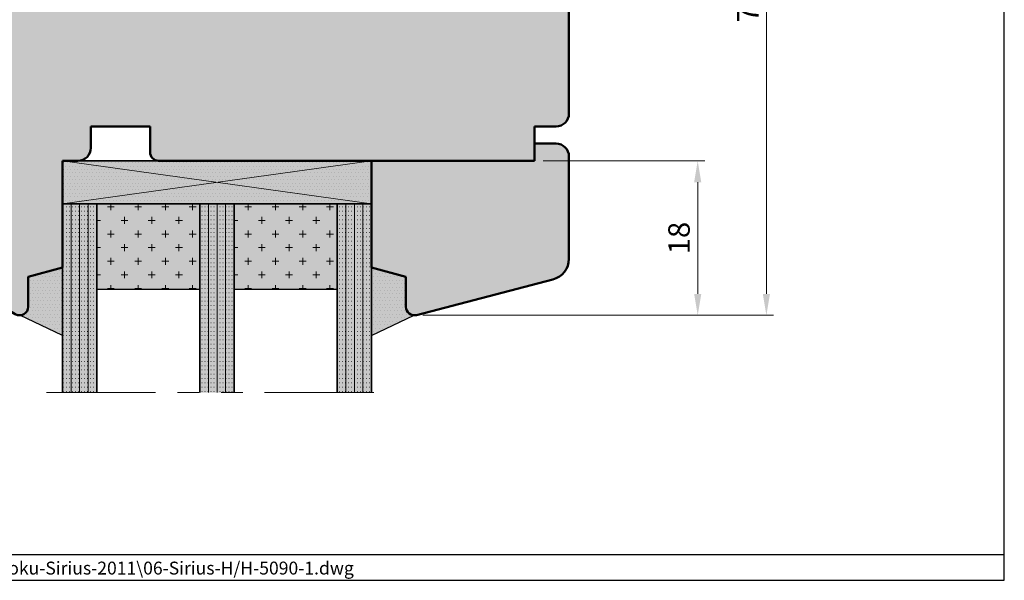
# Model space of a CAD drawing. Units: millimetres. Extents: x 10 to 202, y 8 to 286.
# Drawn here: x 87 to 202, y 8 to 74 of the extents above; entities that cross this region are included whole.
import ezdxf

# ---------------------------------------------------------------- set-up
doc = ezdxf.new("R2010")
doc.units = ezdxf.units.MM
doc.header["$LTSCALE"] = 0.4
doc.header["$PDSIZE"] = -5
for name, pattern in [('AUSGEZOGEN', [0]), ('PHANTOM', [63.50000000000001, 31.75, -6.35, 6.35, -6.35, 6.35, -6.35]), ('STRICHPUNKT2', [12.7, 6.35, -3.175, 0, -3.175]), ('VERDECKT2', [4.762499999999999, 3.175, -1.5875])]:
    doc.linetypes.add(name, pattern=pattern)
for name, color, linetype, lineweight in [('Bemassung', 7, 'Continuous', 9), ('Dichtung-Kontur', 134, 'Continuous', 25), ('Dichtung-Schraffur', 134, 'Continuous', 18), ('Fensterverglasung-Innenrahmen-Kontur', 252, 'Continuous', 25), ('Fensterverglasung-Innenrahmen-Schraffur', 252, 'Continuous', 9), ('Fensterverglasung-Kontur', 140, 'Continuous', 35), ('Fensterverglasung-Schraffur', 140, 'Continuous', 9), ('Fensterverglasung-Trennlinie', 3, 'STRICHPUNKT2', 15), ('Holz-Profil-Kontur', 30, 'Continuous', 50), ('Verklotzung-Kontur', 37, 'Continuous', 35), ('Verklotzung-Schraffur', 37, 'Continuous', 18)]:
    doc.layers.add(name, color=color, linetype=linetype, lineweight=lineweight)
for name, color, linetype in [('Dichtung-Füllung', 111, 'Continuous'), ('Fensterverglasung-Füllung', 131, 'Continuous'), ('Fensterverglasung-Innenrahmen-Füllung', 121, 'Continuous'), ('Holz-Profil-Füllung', 43, 'Continuous'), ('Verklotzung-Füllung', 31, 'Continuous'), ('Z-Rahmen', 150, 'Continuous')]:
    doc.layers.add(name, color=color, linetype=linetype)
doc.styles.add('Arial15', font='ARIAL.TTF', dxfattribs={"height": 1.5})
doc.styles.add('Arial25', font='ARIAL.TTF', dxfattribs={"height": 2.5})
doc.dimstyles.new('Eschbal-Arial25', dxfattribs={"dimtxt": 2.500000000000002, "dimasz": 2.5, "dimexe": 0.8499999999999996, "dimexo": 1, "dimgap": 0.5750000000000001, "dimtad": 1, "dimtxsty": 'Arial25', "dimcen": -2.5, "dimclrd": 256, "dimclre": 256, "dimclrt": 256, "dimadec": 0, "dimazin": 0, "dimtfac": 1, "dimtmove": 0, "dimatfit": 3, "dimfxl": 0, "dimlwd": -1, "dimlwe": -1, "dimarcsym": 0})

# ---------------------------------------------------------------- blocks, each defined once
blk = doc.blocks.new('1-ZR-A4H-Eschbal-Sirius_05')
at = {"layer": 'Z-Rahmen'}
for p, q in [((0, -278), (0, 0)), ((-144.5, -275), (0, -275)), ((-144.5, -278), (0, -278))]:
    blk.add_line(p, q, dxfattribs=at)
at = {"layer": 'Z-Rahmen', "style": 'Arial15'}
blk.add_attdef('Z-ABLAGE', (-122.0738286248679, -277.3253239880225), '', height=1.5, dxfattribs=at)
blk = doc.blocks.new('*D12')
at = {"layer": 'Bemassung'}
for p, q in [((149.2808455499357, 111.3705299571484), (174.6308455499357, 111.3705299571484)), ((173.7808455499357, 41.8705299571484), (173.7808455499357, 108.8705299571484)), ((133.7516405643005, 39.37052995714841), (174.6308455499357, 39.3705299571484))]:
    blk.add_line(p, q, dxfattribs=at)
for points in [[(173.364178883269, 108.8705299571484), (174.1975122166023, 108.8705299571484), (173.7808455499357, 111.3705299571484)], [(173.364178883269, 41.8705299571484), (174.1975122166023, 41.8705299571484), (173.7808455499357, 39.3705299571484)]]:
    blk.add_solid(points, dxfattribs=at)
at = {"layer": 'Defpoints', "color": 0}
for p in [(148.2808455499357, 111.3705299571484), (173.7808455499357, 111.3705299571484), (132.7516405643005, 39.37052995714841)]:
    blk.add_point(p, dxfattribs=at)
at = {"layer": 'Bemassung', "insert": (171.9507295881348, 75.3705299571484), "char_height": 2.5, "attachment_point": 5, "rotation": 90, "style": 'Arial25'}
blk.add_mtext('72', dxfattribs=at)
blk = doc.blocks.new('*D17')
at = {"layer": 'Bemassung'}
for p, q in [((147.7808388294438, 57.37053620315274), (166.6308455499357, 57.37053620315274)), ((165.7808455499357, 41.87053620315273), (165.7808455499357, 54.87053620315274)), ((133.7841489480485, 39.37053620315274), (166.6308455499357, 39.37053620315273))]:
    blk.add_line(p, q, dxfattribs=at)
for points in [[(165.364178883269, 54.87053620315274), (166.1975122166023, 54.87053620315274), (165.7808455499357, 57.37053620315274)], [(165.364178883269, 41.87053620315273), (166.1975122166023, 41.87053620315273), (165.7808455499357, 39.37053620315273)]]:
    blk.add_solid(points, dxfattribs=at)
at = {"layer": 'Defpoints', "color": 0}
for p in [(146.7808388294438, 57.37053620315274), (165.7808455499357, 57.37053620315274), (132.7841489480485, 39.37053620315274)]:
    blk.add_point(p, dxfattribs=at)
at = {"layer": 'Bemassung', "insert": (163.9294130806314, 48.37053620315276), "char_height": 2.5, "attachment_point": 5, "rotation": 90, "style": 'Arial25'}
blk.add_mtext('18', dxfattribs=at)
blk = doc.blocks.new('Versiegelung-8x4')
at = {"layer": 'Dichtung-Füllung'}
blk.add_hatch(color=256, dxfattribs=at).paths.add_polyline_path([(-4, 1.071796769724472), (0, 0), (0, 7.911068729758692), (-4.971867118404333, 5.571400961879306, -0.4059963512777664), (-4.000000000000071, 4.571796769724671)])
at = {"layer": 'Dichtung-Schraffur'}
h = blk.add_hatch(dxfattribs=at)
h.set_pattern_fill('DOTS', color=256, scale=0.25, style=0)
h.set_pattern_definition([(0, (-51.26547657039141, -145.8414160938671), (0.1984375, 0.396875), [0, -0.396875])])
h.paths.add_polyline_path([(-4, 1.071796769724472), (0, 0), (0, 7.911068729758692), (-4.971867118404333, 5.571400961879306, -0.4059963512777664), (-4.000000000000071, 4.571796769724671)])
at = {"layer": 'Dichtung-Kontur'}
blk.add_lwpolyline([(-1.4210854715202e-13, 7.911068729758625), (-4.971867118404333, 5.571400961879306, -0.4059963512777664), (-4.000000000000071, 4.571796769724671), (-4, 1.071796769724472), (0, 0), (0, 7.911068729758625)], format="xyb", dxfattribs=at)
blk = doc.blocks.new('Verklotzung-36-5')
at = {"layer": 'Verklotzung-Füllung'}
h = blk.add_hatch(color=256, dxfattribs=at)
h.paths.add_polyline_path([(0, 0), (-2.842170943040401e-14, 4.999999999999972), (-17.9999999999999, 2.499999999999987)])
h.paths.add_polyline_path([(-17.99999999999991, 2.499999999999987), (-2.52637417159147e-14, 4.999999999999972), (-36, 5)])
h.paths.add_polyline_path([(-36, -2.842170943040401e-14), (0, 0), (-17.9999999999999, 2.499999999999987)])
h.paths.add_polyline_path([(-17.9999999999999, 2.499999999999987), (-35.99999999999999, 5), (-36, -2.842170943040387e-14)])
at = {"layer": 'Verklotzung-Schraffur'}
h = blk.add_hatch(dxfattribs=at)
h.set_pattern_fill('DOTS', color=256, scale=0.25, style=0)
h.set_pattern_definition([(0, (-47.74392816464899, -246.0524170306561), (0.1984375, 0.396875), [0, -0.396875])])
h.paths.add_polyline_path([(-17.99999999999991, 2.499999999999987), (-2.52637417159147e-14, 4.999999999999972), (-36, 5)])
h.paths.add_polyline_path([(-2.842170943040401e-14, 4.999999999999972), (-17.9999999999999, 2.499999999999987), (0, 0)])
h.paths.add_polyline_path([(-35.99999999999999, -2.8421709430404e-14), (0, 0), (-17.9999999999999, 2.499999999999987)])
h.paths.add_polyline_path([(-36.00000000000001, 5), (-36, -2.842170943040386e-14), (-17.9999999999999, 2.499999999999987)])
at = {"layer": 'Verklotzung-Kontur'}
for p, q in [((-36, 5), (-2.842170943040401e-14, 4.999999999999972)), ((-36, 5), (-36, -2.842170943040401e-14)), ((-2.842170943040401e-14, 4.999999999999972), (0, 0)), ((-36, -2.842170943040401e-14), (0, 0))]:
    blk.add_line(p, q, dxfattribs=at)
at = {"layer": 'Verklotzung-Kontur', "lineweight": 18}
for p, q in [((-36, 5), (0, 0)), ((-2.842170943040401e-14, 4.999999999999972), (-36, -2.842170943040401e-14))]:
    blk.add_line(p, q, dxfattribs=at)
blk = doc.blocks.new('Verglasung-36mm')
at = {"layer": 'Fensterverglasung-Füllung'}
h = blk.add_hatch(color=256, dxfattribs=at)
h.paths.add_polyline_path([(-33.00000000000014, 27.00000000000048), (-32.99999999999996, 5.000000000000568), (-31.99999999999998, 5.000000000000568), (-32.00000000000014, 27.00000000000049)])
h.paths.add_polyline_path([(-33.99999999999997, 5.000000000000568), (-32.99999999999997, 5.000000000000568), (-33.00000000000014, 27.00000000000049), (-34.00000000000014, 27.00000000000048)])
h.paths.add_polyline_path([(-35.00000000000014, 27.00000000000048), (-34.99999999999997, 5.000000000000568), (-33.99999999999997, 5.000000000000568), (-34.00000000000014, 27.00000000000048)])
h.paths.add_polyline_path([(-36.00000000000014, 27.00000000000046), (-35.99999999999996, 5.000000000000568), (-34.99999999999997, 5.000000000000568), (-35.00000000000014, 27.00000000000047)])
h = blk.add_hatch(color=256, dxfattribs=at)
h.paths.add_polyline_path([(-16.00000000000011, 27.00000000000068), (-17.00000000000011, 27.00000000000068), (-16.99999999999997, 5.000000000000625), (-15.99999999999997, 5.000000000000625)])
h.paths.add_polyline_path([(-17.00000000000011, 27.00000000000063), (-18.00000000000009, 27.00000000000068), (-17.99999999999997, 5.000000000000625), (-16.99999999999997, 5.000000000000625)])
h.paths.add_polyline_path([(-18.00000000000011, 27.00000000000063), (-19.00000000000014, 27.00000000000068), (-18.99999999999997, 5.000000000000568), (-18, 5.000000000000568)])
h.paths.add_polyline_path([(-19.99999999999997, 5.000000000000568), (-18.99999999999997, 5.000000000000568), (-19.00000000000011, 27.00000000000063), (-20.00000000000011, 27.00000000000063)])
h = blk.add_hatch(color=256, dxfattribs=at)
h.paths.add_polyline_path([(-1.4210854715202e-13, 27.00000000000068), (-1.000000000000142, 27.00000000000068), (-1, 5.000000000000682), (0, 5.000000000000682)])
h.paths.add_polyline_path([(-1.000000000000142, 27.00000000000068), (-2.000000000000142, 27.00000000000068), (-2, 5.000000000000625), (-1, 5.000000000000682)])
h.paths.add_polyline_path([(-2.000000000000171, 27.00000000000068), (-3.000000000000142, 27.00000000000068), (-3, 5.000000000000625), (-2.000000000000028, 5.000000000000682)])
h.paths.add_polyline_path([(-4, 5.000000000000568), (-3, 5.000000000000625), (-3.000000000000171, 27.00000000000068), (-4.000000000000142, 27.00000000000068)])
at = {"layer": 'Fensterverglasung-Innenrahmen-Füllung'}
for points in [[(-32.00000000000003, 15.00000000000057), (-31.99999999999995, 5.000000000000569), (-19.99999999999998, 5.000000000000683), (-20.00000000000002, 15.00000000000068)], [(-16.00000000000003, 15.00000000000062), (-15.99999999999997, 5.000000000000625), (-3.999999999999972, 5.000000000000682), (-4.000000000000028, 15.00000000000068)]]:
    blk.add_hatch(color=256, dxfattribs=at).paths.add_polyline_path(points)
at = {"layer": 'Fensterverglasung-Innenrahmen-Schraffur'}
h = blk.add_hatch(dxfattribs=at)
h.set_pattern_fill('CROSS', color=256, scale=0.25, style=0)
h.set_pattern_definition([(0, (-149.0443636418682, -142.499999408849), (1.5875, 1.5875), [0.79375, -2.38125]), (90, (-148.6474886418682, -142.896874408849), (-1.5875, 1.5875), [0.79375, -2.38125])])
h.paths.add_polyline_path([(-32.00000000000002, 15.00000000000057), (-31.99999999999996, 5.000000000000569), (-19.99999999999997, 5.000000000000682), (-20.00000000000003, 15.00000000000068)])
h = blk.add_hatch(dxfattribs=at)
h.set_pattern_fill('CROSS', color=256, scale=0.25, style=0)
h.set_pattern_definition([(0, (-133.0443636418682, -142.4999994088489), (1.5875, 1.5875), [0.79375, -2.38125]), (90, (-132.6474886418682, -142.8968744088489), (-1.5875, 1.5875), [0.79375, -2.38125])])
h.paths.add_polyline_path([(-16.00000000000003, 15.00000000000063), (-15.99999999999997, 5.000000000000625), (-3.999999999999972, 5.000000000000682), (-4.000000000000028, 15.00000000000068)])
at = {"layer": 'Fensterverglasung-Schraffur'}
h = blk.add_hatch(dxfattribs=at)
h.set_pattern_fill('ACAD_ISO07W100', color=256, scale=0.1, style=0)
h.set_pattern_definition([(0, (-121.9999999085995, -180.0000002911123), (0, 0.5), [0.05, -0.3])])
h.paths.add_polyline_path([(-35.99999999999997, 5.000000000000568), (-34.99999999999997, 5.000000000000568), (-35.00000000000014, 27.00000000000047), (-36.00000000000014, 27.00000000000047)])
h.paths.add_polyline_path([(-34.99999999999997, 5.000000000000568), (-33.99999999999997, 5.000000000000568), (-34.00000000000014, 27.00000000000048), (-35.00000000000014, 27.00000000000047)])
h.paths.add_polyline_path([(-33.99999999999997, 5.000000000000568), (-32.99999999999997, 5.000000000000568), (-33.00000000000014, 27.00000000000049), (-34.00000000000014, 27.00000000000048)])
h.paths.add_polyline_path([(-32.99999999999997, 5.000000000000568), (-31.99999999999998, 5.000000000000568), (-32.00000000000014, 27.00000000000049), (-33.00000000000014, 27.00000000000048)])
h = blk.add_hatch(dxfattribs=at)
h.set_pattern_fill('ACAD_ISO07W100', color=256, scale=0.1, style=0)
h.set_pattern_definition([(0, (-129.9999999085995, -180.0000002911124), (0, 0.5), [0.05, -0.3])])
h.paths.add_polyline_path([(-16.00000000000009, 27.00000000000068), (-17.00000000000011, 27.00000000000068), (-16.99999999999997, 5.000000000000625), (-15.99999999999997, 5.000000000000625)])
h.paths.add_polyline_path([(-17.00000000000009, 27.00000000000068), (-18.00000000000009, 27.00000000000068), (-18, 5.000000000000568), (-16.99999999999997, 5.000000000000568)])
h.paths.add_polyline_path([(-18.00000000000014, 27.00000000000063), (-19.00000000000011, 27.00000000000063), (-18.99999999999997, 5.000000000000568), (-18, 5.000000000000568)])
h.paths.add_polyline_path([(-19.99999999999997, 5.000000000000568), (-18.99999999999997, 5.000000000000568), (-19.00000000000011, 27.00000000000063), (-20.00000000000011, 27.00000000000063)])
h = blk.add_hatch(dxfattribs=at)
h.set_pattern_fill('ACAD_ISO07W100', color=256, scale=0.1, style=0)
h.set_pattern_definition([(0, (-113.9999999085995, -180.0000002911123), (0, 0.5), [0.05, -0.3])])
h.paths.add_polyline_path([(-1.4210854715202e-13, 27.00000000000068), (-1.000000000000142, 27.00000000000068), (-1, 5.000000000000682), (0, 5.000000000000682)])
h.paths.add_polyline_path([(-1.000000000000114, 27.00000000000068), (-2.000000000000142, 27.00000000000068), (-2, 5.000000000000625), (-1, 5.000000000000682)])
h.paths.add_polyline_path([(-2.000000000000142, 27.00000000000068), (-3.000000000000142, 27.00000000000068), (-3, 5.000000000000625), (-2.000000000000028, 5.000000000000682)])
h.paths.add_polyline_path([(-3.999999999999972, 5.000000000000568), (-3, 5.000000000000625), (-3.000000000000171, 27.00000000000068), (-4.000000000000142, 27.00000000000068)])
at = {"layer": 'Fensterverglasung-Innenrahmen-Kontur'}
for p, q in [((-20.00000000000003, 15.00000000000068), (-32.00000000000003, 15.00000000000057)), ((-32.00000000000003, 15.00000000000057), (-31.99999999999996, 5.000000000000568)), ((-20.00000000000003, 15.00000000000068), (-19.99999999999997, 5.000000000000568)), ((-4.000000000000028, 15.00000000000068), (-16.00000000000003, 15.00000000000063)), ((-16.00000000000003, 15.00000000000063), (-15.99999999999997, 5.000000000000682)), ((-4.000000000000028, 15.00000000000068), (-3.999999999999972, 5.000000000000625))]:
    blk.add_line(p, q, dxfattribs=at)
at = {"layer": 'Fensterverglasung-Innenrahmen-Kontur', "lineweight": 35}
for p, q in [((-20, 5.000000000000682), (-31.99999999999997, 5.000000000000568)), ((-4.000000000000028, 5.000000000000682), (-15.99999999999997, 5.000000000000625))]:
    blk.add_line(p, q, dxfattribs=at)
at = {"layer": 'Fensterverglasung-Kontur'}
for p, q in [((-36.00000000000014, 27.00000000000051), (-35.99999999999997, 5.000000000000568)), ((-31.99999999999997, 5.000000000000568), (-32.00000000000014, 27.00000000000051)), ((-19.99999999999997, 5.000000000000568), (-20.00000000000011, 27.00000000000057)), ((-16.00000000000011, 27.00000000000063), (-15.99999999999997, 5.000000000000625)), ((-4, 5.000000000000625), (-4.000000000000142, 27.00000000000063)), ((-1.4210854715202e-13, 27.00000000000068), (0, 5.000000000000682))]:
    blk.add_line(p, q, dxfattribs=at)
at = {"layer": 'Fensterverglasung-Kontur', "lineweight": 18}
for p, q in [((-35.00000000000014, 27.00000000000045), (-34.99999999999997, 5.000000000000568)), ((-34.00000000000014, 27.00000000000045), (-33.99999999999997, 5.000000000000568)), ((-33.00000000000014, 27.00000000000045), (-32.99999999999997, 5.000000000000568)), ((-19.00000000000011, 27.00000000000057), (-18.99999999999997, 5.000000000000568)), ((-18.00000000000011, 27.00000000000057), (-17.99999999999997, 5.000000000000568)), ((-17.00000000000011, 27.00000000000063), (-16.99999999999997, 5.000000000000568)), ((-3.000000000000142, 27.00000000000063), (-3, 5.000000000000625)), ((-2.000000000000142, 27.00000000000068), (-2, 5.000000000000682)), ((-1.000000000000142, 27.00000000000068), (-1, 5.000000000000682))]:
    blk.add_line(p, q, dxfattribs=at)
at = {"layer": 'Fensterverglasung-Kontur', "linetype": 'AUSGEZOGEN'}
for p, q in [((-35.99999999999997, 5.000000000000568), (-31.99999999999997, 5.000000000000568)), ((-15.99999999999997, 5.000000000000625), (-19.99999999999997, 5.000000000000568)), ((0, 5.000000000000682), (-4, 5.000000000000625))]:
    blk.add_line(p, q, dxfattribs=at)
at = {"layer": 'Fensterverglasung-Trennlinie', "linetype": 'PHANTOM'}
blk.add_line((-37.84750027287043, 27.00000000000045), (1.787601151003969, 27.00000000000068), dxfattribs=at)
blk = doc.blocks.new('Glasleiste-20x23mm')
at = {"layer": 'Holz-Profil-Füllung'}
blk.add_hatch(color=256, dxfattribs=at).paths.add_polyline_path([(-13.74788979579102, 17.96769852998445, 0.4909906057581325), (-15.00000000000006, 17.0000000000002), (-15.00000000000006, 13.5), (-19.00000000000006, 12.42820323027552), (-19, 0), (0, 0), (0, -2), (0.1999999999972601, -2), (2.499999999997328, -2, 0.4142135623730951), (3.999999999997328, -0.5), (3.999999999997328, 11.41178425131294, 0.3413900746765894), (2.130275510519937, 13.83103057627356)])
at = {"layer": 'Holz-Profil-Kontur'}
for p, q in [((-13.74788979579102, 17.96769852998445), (2.130275510519937, 13.83103057627356)), ((-15.00000000000006, 13.5), (-15.00000000000006, 17.0000000000002)), ((-19.00000000000006, 12.42820323027553), (-15.00000000000006, 13.5)), ((-19, 0), (-19.00000000000006, 12.42820323027553)), ((3.999999999997328, 11.41178425131294), (3.999999999997328, -0.5)), ((0, 0), (-19, 0)), ((0, -2), (0, 0)), ((0.1999999999972601, -2), (0, -2)), ((2.499999999997328, -2), (0.1999999999972601, -2))]:
    blk.add_line(p, q, dxfattribs=at)
for centre, radius, start, end in [((-14.00000000000006, 17.0000000000002), 1, 75.39758159331866, 180), ((1.499999999997328, 11.41178425131294), 2.5, 0, 75.39758159331866), ((2.499999999997328, -0.5), 1.5, 270, 0)]:
    blk.add_arc(centre, radius, start, end, dxfattribs=at)
blk = doc.blocks.new('H-Flügel-74x72-15')
at = {"layer": 'Holz-Profil-Füllung'}
h = blk.add_hatch(color=256, dxfattribs=at)
h.paths.add_polyline_path([(-7.000000000000001, 20.5), (-5, 20.5), (-5, 18), (-2, 18, -0.4142135623730952), (0, 16), (0, 4.232050807568839), (3, 2.5), (3, 7.5), (6, 7.499999999999999), (6, 0.5000000000000077), (6.500000000000001, 7.105427357601001e-15), (17.5, 0, 0.4142135623730951), (20, 2.5), (20, 18), (20, 48.5, 0.4142135623730951), (18.5, 50), (16, 50), (16, 54), (-27.7999999999999, 54, 0.4142135623730951), (-28.7999999999999, 53), (-28.7999999999999, 49.99999999999999), (-35.69999999999992, 50), (-35.69999999999993, 52.5, 0.4142135623730951), (-37.19999999999993, 54), (-38.99999999999995, 54), (-38.99999999999994, 66.42820323027553), (-42.99999999999994, 67.5), (-43, 71.0000000000002, 0.5773502691896315), (-44.5, 71.86602540378465), (-52.74999999999989, 67.10288568297031, 0.267949192431124), (-53.99999999999989, 64.9378221735092), (-53.99999999999994, 42, 0.4142135623730951), (-51.99999999999994, 40), (-51.7999999999999, 40, -0.4142135623730951), (-49.99999999999994, 38.19999999999993), (-49.99999999999994, 32, 0.4142135623730951), (-47.99999999999994, 30), (-45.99999999999994, 30), (-44.92820323027541, 34), (-40.07179676972441, 34), (-39.09929941915499, 30.37059047744873, 0.3394542588633792), (-38.61633650601044, 30), (-32.99999999999994, 30, -0.4142135623730951), (-30.99999999999994, 28), (-30.99999999999994, 20, 0.4142135623730951), (-29.49999999999994, 18.5), (-21, 18), (-21, 20.5), (-19, 20.5), (-19, 30), (-7, 30)])
h.paths.add_polyline_path([(-19, 20.5), (-21, 20.5), (-21, 18), (-5, 18), (-5, 20.5), (-7, 20.5), (-7, 30), (-19, 30)], flags=17)
at = {"layer": 'Holz-Profil-Kontur'}
for p, q in [((-44.5, 71.86602540378465), (-52.74999999999989, 67.10288568297031)), ((-42.99999999999994, 67.5), (-43, 71.0000000000002)), ((-38.99999999999994, 66.42820323027553), (-42.99999999999994, 67.5)), ((-38.99999999999994, 54), (-38.99999999999994, 66.42820323027553)), ((-53.99999999999989, 64.9378221735092), (-53.99999999999994, 42)), ((-37.19999999999993, 54), (-38.99999999999994, 54)), ((16, 54), (-27.7999999999999, 54)), ((16, 50), (16, 54)), ((-28.7999999999999, 53), (-28.7999999999999, 50)), ((-35.69999999999993, 50), (-35.69999999999993, 52.5)), ((-28.7999999999999, 50), (-35.69999999999993, 50)), ((18.5, 50), (16, 50)), ((20, 18), (20, 48.5)), ((-51.99999999999994, 40), (-51.7999999999999, 40)), ((-49.99999999999994, 38.19999999999993), (-49.99999999999994, 32)), ((-45.99999999999994, 30), (-44.92820323027541, 34)), ((-44.92820323027541, 34), (-40.07179676972441, 34)), ((-40.07179676972441, 34), (-39.09929941915499, 30.37059047744873)), ((-47.99999999999994, 30), (-45.99999999999994, 30)), ((-38.61633650601044, 30), (-32.99999999999994, 30)), ((-30.99999999999994, 28), (-30.99999999999994, 20)), ((-29.49999999999994, 18.5), (-21, 18)), ((-21, 18), (-2, 18)), ((20, 2.5), (20, 18)), ((0, 16), (0, 4.232050807568839)), ((6, 7.5), (3, 7.5)), ((3, 7.5), (3, 2.5)), ((6, 0.5000000000000071), (6, 7.5)), ((3, 2.5), (0, 4.232050807568839)), ((6.5, 7.105427357601002e-15), (6, 0.5000000000000071)), ((6.5, 7.105427357601002e-15), (17.5, 0))]:
    blk.add_line(p, q, dxfattribs=at)
at = {"layer": 'Holz-Profil-Kontur', "linetype": 'VERDECKT2', "lineweight": 13}
for p, q in [((-19, 30), (-19, 20.5)), ((-7, 30), (-19, 30)), ((-7, 20.5), (-7, 30)), ((-21, 20.5), (-19, 20.5)), ((-21, 20.5), (-21, 18)), ((-5, 20.5), (-7, 20.5)), ((-5, 18), (-5, 20.5))]:
    blk.add_line(p, q, dxfattribs=at)
at = {"layer": 'Holz-Profil-Kontur'}
for centre, radius, start, end in [((-44, 71.0000000000002), 1, 0, 120.0000000000001), ((-51.49999999999989, 64.9378221735092), 2.5, 120.0000000000001, 180), ((-37.19999999999993, 52.5), 1.5, 0, 90), ((-27.7999999999999, 53), 1, 90, 180), ((18.5, 48.5), 1.5, 0, 90), ((-51.99999999999994, 42), 2, 180, 270), ((-51.79999999999995, 38.19999999999993), 1.800000000000011, 0, 90), ((-47.99999999999994, 32), 2, 180, 270), ((-38.61633650601044, 30.5), 0.5000000000000016, 195.0000000000039, 270.0000000000032), ((-32.99999999999994, 28), 2, 0, 90), ((-29.49999999999994, 20), 1.5, 180, 270), ((-2, 16), 2, 0, 90), ((17.5, 2.5), 2.5, 270, 0)]:
    blk.add_arc(centre, radius, start, end, dxfattribs=at)

msp = doc.modelspace()

# ---------------------------------------------------------------- block references
msp.add_blockref('1-ZR-A4H-Eschbal-Sirius_05', (201.5, 286.5)).add_auto_attribs({'Z-ABLAGE': 'G:\\2-Doku-Sirius-2011\\06-Sirius-H/H-5090-1.dwg'})
at = {"xscale": -1, "rotation": 180}
for name, p in [('H-Flügel-74x72-15', (130.7806145499356, 111.3705299571484)), ('Glasleiste-20x23mm', (146.7806145499356, 57.37052995714842)), ('Versiegelung-8x4', (91.78061454993568, 44.94232672687289))]:
    msp.add_blockref(name, p, dxfattribs=at)
at = {"rotation": 180}
msp.add_blockref('Versiegelung-8x4', (127.7806145499356, 44.94232672687289), dxfattribs=at)
at = {"layer": 'Holz-Profil-Füllung'}
msp.add_blockref('Verklotzung-36-5', (127.7806145499357, 52.37052995714848), dxfattribs=at)
at = {"layer": 'Holz-Profil-Füllung', "xscale": -1, "rotation": 180}
msp.add_blockref('Verglasung-36mm', (127.7806145499356, 57.37052995714899), dxfattribs=at)

# ---------------------------------------------------------------- dimensions: what is measured, and where the dimension line sits
at = {"layer": 'Bemassung'}
for base, p1, p2, picture, middle in [((173.7808455499357, 111.3705299571484), (132.7516405643005, 39.37052995714841), (148.2808455499357, 111.3705299571484), '*D12', (171.9507295881348, 75.3705299571484)), ((165.7808455499357, 57.37053620315274), (132.7841489480485, 39.37053620315274), (146.7808388294438, 57.37053620315274), '*D17', (163.9294130806314, 48.37053620315276))]:
    dim = msp.add_linear_dim(base=base, p1=p1, p2=p2, angle=90, dimstyle='Eschbal-Arial25', dxfattribs=at)
    dim.commit()
    dim.dimension.update_dxf_attribs({"geometry": picture, "text_midpoint": middle})

doc.saveas('drawing.dxf')
